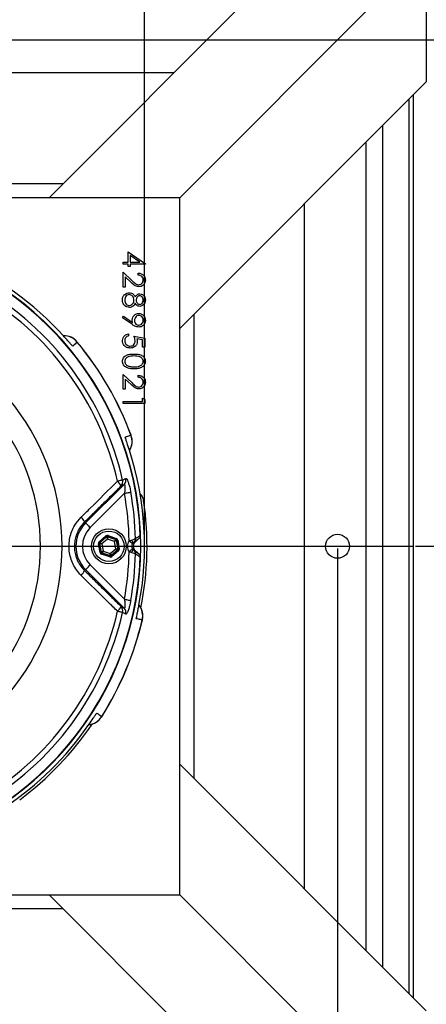
# Model space of a CAD drawing. Extents: x 0 to 9200, y 0 to 5940.
# Drawn here: x 7611 to 7798, y 1176 to 1628 of the extents above; entities that cross this region are included whole.
import ezdxf
from ezdxf.lldxf.tags import DXFTag

# ---------------------------------------------------------------- set-up
doc = ezdxf.new("R2010")
doc.units = 0
doc.header["$LTSCALE"] = 5
doc.header["$MEASUREMENT"] = 0
doc.layers.get('0').update_dxf_attribs({"linetype": 'CONTINUOUS'})
doc.layers.add('7', color=4, linetype='GEN7')
doc.styles.add('ISO', font='GENISO.SHX')
tags = doc.linetypes.add('GEN7', pattern=[15, 10, -2.5, 0, -2.5]).pattern_tags.tags
tags[10:11] = [DXFTag(74, 4), DXFTag(75, 0), DXFTag(340, '0'), DXFTag(46, 1.0), DXFTag(50, 0.0), DXFTag(44, 0.0), DXFTag(45, 0.0)]
tags[8:9] = [DXFTag(74, 4), DXFTag(75, 0), DXFTag(340, '0'), DXFTag(46, 1.0), DXFTag(50, 0.0), DXFTag(44, 0.0), DXFTag(45, 0.0)]
tags[6:7] = [DXFTag(74, 4), DXFTag(75, 0), DXFTag(340, '0'), DXFTag(46, 1.0), DXFTag(50, 0.0), DXFTag(44, 0.0), DXFTag(45, 0.0)]
tags[4:5] = [DXFTag(74, 4), DXFTag(75, 0), DXFTag(340, '0'), DXFTag(46, 1.0), DXFTag(50, 0.0), DXFTag(44, 0.0), DXFTag(45, 0.0)]
doc.dimstyles.new('GEN-ISO', dxfattribs={"dimtxt": 50, "dimasz": 50, "dimexe": 40, "dimexo": 1, "dimgap": 30, "dimtad": 0, "dimtih": 1, "dimtoh": 1, "dimdec": 1, "dimdsep": 46, "dimtxsty": 'ISO', "dimcen": 2, "dimclrd": 256, "dimclre": 256, "dimclrt": 2, "dimadec": 0, "dimazin": 0, "dimtp": 0.1, "dimtm": 0.1, "dimtfac": 0.05, "dimtdec": 1, "dimtix": 1, "dimtmove": 2, "dimatfit": 3, "dimfxl": 1, "dimtolj": 1, "dimarcsym": 0})

# ---------------------------------------------------------------- blocks, each defined once
blk = doc.blocks.new('*D36')
at = {"color": 3}
for p, q in [((7524.81, 1648.4), (7524.81, 1818.66)), ((7668.66, 1387.4), (7668.66, 1818.66)), ((7633.66, 1793.66), (7559.81, 1793.66))]:
    blk.add_line(p, q, dxfattribs=at)
for points in [[(7559.81, 1799.5), (7559.81, 1787.83), (7524.81, 1793.66)], [(7633.66, 1799.5), (7633.66, 1787.83), (7668.66, 1793.66)]]:
    blk.add_solid(points, dxfattribs=at)
at = {"color": 2, "insert": (7596.74, 1849.34), "char_height": 50, "attachment_point": 5, "style": 'ISO'}
blk.add_mtext('\\A1;5.7', dxfattribs=at)
blk = doc.blocks.new('*D29')
at = {"color": 3}
for p, q in [((7525.81, 1618.9), (8030.58, 1618.9)), ((8005.58, 1583.9), (8005.58, 1421.4)), ((7793.06, 1386.4), (8030.58, 1386.4))]:
    blk.add_line(p, q, dxfattribs=at)
for points in [[(7999.74, 1583.9), (8011.41, 1583.9), (8005.58, 1618.9)], [(7999.74, 1421.4), (8011.41, 1421.4), (8005.58, 1386.4)]]:
    blk.add_solid(points, dxfattribs=at)
at = {"color": 2, "insert": (7949.95, 1502.65), "char_height": 50, "attachment_point": 5, "rotation": 90, "style": 'ISO'}
blk.add_mtext('\\A1;9.2', dxfattribs=at)
blk = doc.blocks.new('*D30')
at = {"color": 3}
for p, q in [((7794.06, 1386.4), (8030.58, 1386.4)), ((8005.58, 1188.9), (8005.58, 1351.4)), ((7525.81, 1153.9), (8030.58, 1153.9))]:
    blk.add_line(p, q, dxfattribs=at)
for points in [[(7999.74, 1351.4), (8011.41, 1351.4), (8005.58, 1386.4)], [(7999.74, 1188.9), (8011.41, 1188.9), (8005.58, 1153.9)]]:
    blk.add_solid(points, dxfattribs=at)
at = {"color": 2, "insert": (7949.95, 1270.15), "char_height": 50, "attachment_point": 5, "rotation": 90, "style": 'ISO'}
blk.add_mtext('\\A1;9.2', dxfattribs=at)
blk = doc.blocks.new('*D33')
at = {"color": 3}
for p, q in [((7757.31, 1385.4), (7757.31, 948.67)), ((7524.81, 1118.16), (7524.81, 948.67)), ((7559.81, 973.67), (7722.31, 973.67))]:
    blk.add_line(p, q, dxfattribs=at)
for points in [[(7559.81, 979.5), (7559.81, 967.83), (7524.81, 973.67)], [(7722.31, 979.5), (7722.31, 967.83), (7757.31, 973.67)]]:
    blk.add_solid(points, dxfattribs=at)
at = {"color": 2, "insert": (7641.06, 1029.29), "char_height": 50, "attachment_point": 5, "style": 'ISO'}
blk.add_mtext('\\A1;9.2', dxfattribs=at)

msp = doc.modelspace()

# ---------------------------------------------------------------- linework, layer by layer
at = {"color": 7, "linetype": 'Continuous'}
for p, q in [((7738.06, 1659.64), (7624.81, 1546.4)), ((7798.06, 1659.64), (7684.81, 1546.4)), ((7798.06, 1659.64), (7798.06, 1599.64)), ((7682.06, 1603.64), (7367.57, 1603.64)), ((7798.06, 1599.64), (7684.81, 1486.4)), ((7790, 1591.58), (7790, 1181.22)), ((7792.06, 1593.64), (7792.06, 1179.16)), ((7777.97, 1579.56), (7777.97, 1193.24)), ((7770.22, 1571.81), (7770.22, 1200.99)), ((7418.33, 1552.89), (7631.3, 1552.89)), ((7684.81, 1546.4), (7364.81, 1546.4)), ((7684.81, 1226.4), (7684.81, 1546.4)), ((7742.06, 1229.16), (7742.06, 1543.64)), ((7661.13, 1516.83), (7661.13, 1521.57)), ((7661.13, 1521.57), (7669.08, 1516.12)), ((7662.15, 1519.81), (7662.15, 1516.83)), ((7666.5, 1516.83), (7662.15, 1519.81)), ((7658.82, 1516.83), (7661.13, 1516.83)), ((7658.82, 1515.93), (7658.82, 1516.83)), ((7661.13, 1515.93), (7658.82, 1515.93)), ((7661.13, 1514.78), (7661.13, 1515.93)), ((7662.15, 1514.78), (7661.13, 1514.78)), ((7662.15, 1516.83), (7666.5, 1516.83)), ((7662.15, 1515.93), (7662.15, 1514.78)), ((7669.08, 1515.93), (7662.15, 1515.93)), ((7669.08, 1516.12), (7669.08, 1515.93)), ((7658.82, 1512.19), (7662.96, 1508.31)), ((7658.82, 1505.39), (7658.82, 1512.19)), ((7659.84, 1510.05), (7659.84, 1505.39)), ((7662.52, 1507.55), (7659.84, 1510.05)), ((7665.74, 1510.91), (7665.74, 1511.8)), ((7659.84, 1505.39), (7658.82, 1505.39)), ((7658.56, 1491.24), (7659.06, 1491.96)), ((7659.06, 1491.96), (7663.13, 1489.18)), ((7691.3, 1492.89), (7691.3, 1279.92)), ((7663.07, 1488.16), (7658.56, 1491.24)), ((7661.38, 1483.91), (7661.38, 1483.01)), ((7663.82, 1482.88), (7668.82, 1481.86)), ((7667.79, 1481.15), (7665.16, 1481.69)), ((7667.79, 1477.75), (7667.79, 1481.15)), ((7668.82, 1481.86), (7668.82, 1477.75)), ((7668.82, 1477.75), (7667.79, 1477.75)), ((7658.82, 1465.27), (7662.96, 1461.39)), ((7658.82, 1458.47), (7658.82, 1465.27)), ((7665.74, 1463.98), (7665.74, 1464.88)), ((7659.84, 1463.12), (7659.84, 1458.47)), ((7662.52, 1460.62), (7659.84, 1463.12)), ((7659.84, 1458.47), (7658.82, 1458.47)), ((7658.82, 1451.91), (7658.82, 1452.8)), ((7658.82, 1452.8), (7667.79, 1452.8)), ((7668.82, 1451.91), (7658.82, 1451.91)), ((7667.79, 1452.8), (7667.79, 1454.34)), ((7667.79, 1454.34), (7668.82, 1453.76)), ((7668.82, 1453.76), (7668.82, 1451.91)), ((7641.6, 1397.11), (7659.27, 1414.78)), ((7659.44, 1410.72), (7643.72, 1395)), ((7641.15, 1397.56), (7641.6, 1397.11)), ((7648.27, 1383.6), (7647.53, 1387.56)), ((7647.86, 1388.5), (7650.92, 1391.12)), ((7648.02, 1387.65), (7648.76, 1383.69)), ((7648.09, 1387.63), (7648.02, 1387.65)), ((7648.82, 1383.73), (7648.09, 1387.63)), ((7651.25, 1390.75), (7648.19, 1388.12)), ((7648.19, 1388.12), (7648.25, 1388.1)), ((7648.25, 1388.1), (7651.26, 1390.68)), ((7651.69, 1389.73), (7649.12, 1387.53)), ((7649.12, 1387.53), (7649.74, 1384.2)), ((7651.26, 1390.68), (7651.25, 1390.75)), ((7654.88, 1388.6), (7651.69, 1389.73)), ((7655.54, 1389.5), (7651.74, 1390.84)), ((7651.74, 1390.84), (7651.75, 1390.77)), ((7651.75, 1390.77), (7655.49, 1389.45)), ((7651.91, 1391.31), (7655.71, 1389.97)), ((7655.51, 1385.28), (7654.88, 1388.6)), ((7655.49, 1389.45), (7655.54, 1389.5)), ((7655.87, 1389.12), (7655.81, 1389.07)), ((7655.81, 1389.07), (7656.54, 1385.18)), ((7656.61, 1385.15), (7655.87, 1389.12)), ((7656.36, 1389.21), (7657.1, 1385.25)), ((7663.33, 1387.82), (7663.97, 1387.82)), ((7663.97, 1387.82), (7666.09, 1389.94)), ((7648.76, 1383.69), (7648.82, 1383.73)), ((7649.14, 1383.35), (7649.09, 1383.31)), ((7649.09, 1383.31), (7652.89, 1381.97)), ((7652.88, 1382.04), (7649.14, 1383.35)), ((7649.74, 1384.2), (7652.94, 1383.08)), ((7652.94, 1383.08), (7655.51, 1385.28)), ((7656.38, 1384.71), (7653.37, 1382.13)), ((7653.38, 1382.06), (7656.44, 1384.68)), ((7656.77, 1384.3), (7653.71, 1381.68)), ((7656.44, 1384.68), (7656.38, 1384.71)), ((7656.54, 1385.18), (7656.61, 1385.15)), ((7663.97, 1384.99), (7663.33, 1384.99)), ((7666.09, 1382.87), (7663.97, 1384.99)), ((7652.72, 1381.5), (7648.92, 1382.84)), ((7652.89, 1381.97), (7652.88, 1382.04)), ((7653.37, 1382.13), (7653.38, 1382.06)), ((7641.15, 1375.24), (7641.6, 1375.69)), ((7659.27, 1358.02), (7641.6, 1375.69)), ((7643.72, 1377.81), (7659.44, 1362.09)), ((7798.06, 1173.16), (7684.81, 1286.4)), ((7364.81, 1226.4), (7684.81, 1226.4)), ((7738.06, 1113.16), (7624.81, 1226.4)), ((7798.06, 1113.16), (7684.81, 1226.4)), ((7631.3, 1219.92), (7418.33, 1219.92))]:
    msp.add_line(p, q, dxfattribs=at)
for points in [[(7658.63, 1416.8), (7658.52, 1416.77), (7658.34, 1416.73), (7658.11, 1416.68), (7657.82, 1416.61), (7657.48, 1416.54), (7657.1, 1416.45), (7656.69, 1416.36), (7656.26, 1416.26)], [(7659.44, 1410.72), (7659.96, 1410.81), (7660.45, 1410.9), (7660.92, 1410.99), (7661.34, 1411.06), (7661.71, 1411.13), (7662, 1411.18), (7662.22, 1411.22), (7662.35, 1411.25)], [(7641.6, 1397.11), (7641.66, 1397.06), (7641.79, 1396.92), (7642, 1396.72), (7642.26, 1396.46), (7642.58, 1396.14), (7642.93, 1395.78), (7643.32, 1395.4), (7643.72, 1395)], [(7648.02, 1387.65), (7648.01, 1387.65), (7647.98, 1387.64), (7647.93, 1387.63), (7647.87, 1387.62), (7647.8, 1387.61), (7647.72, 1387.59), (7647.62, 1387.58), (7647.53, 1387.56)], [(7648.19, 1388.12), (7648.18, 1388.13), (7648.16, 1388.15), (7648.13, 1388.19), (7648.09, 1388.24), (7648.04, 1388.29), (7647.98, 1388.36), (7647.92, 1388.43), (7647.86, 1388.5)], [(7649.12, 1387.53), (7648.92, 1387.55), (7648.73, 1387.57), (7648.55, 1387.58), (7648.4, 1387.6), (7648.27, 1387.61), (7648.17, 1387.62), (7648.11, 1387.63), (7648.09, 1387.63)], [(7648.25, 1388.1), (7648.27, 1388.09), (7648.32, 1388.05), (7648.41, 1388), (7648.51, 1387.93), (7648.65, 1387.84), (7648.79, 1387.74), (7648.96, 1387.64), (7649.12, 1387.53)], [(7651.25, 1390.75), (7651.24, 1390.75), (7651.22, 1390.78), (7651.19, 1390.81), (7651.15, 1390.86), (7651.1, 1390.92), (7651.05, 1390.98), (7650.99, 1391.05), (7650.92, 1391.12)], [(7651.69, 1389.73), (7651.61, 1389.91), (7651.53, 1390.09), (7651.46, 1390.25), (7651.39, 1390.39), (7651.34, 1390.51), (7651.3, 1390.6), (7651.27, 1390.65), (7651.26, 1390.68)], [(7651.75, 1390.77), (7651.75, 1390.74), (7651.75, 1390.68), (7651.74, 1390.59), (7651.74, 1390.46), (7651.73, 1390.3), (7651.72, 1390.12), (7651.7, 1389.93), (7651.69, 1389.73)], [(7651.74, 1390.84), (7651.74, 1390.85), (7651.75, 1390.88), (7651.77, 1390.92), (7651.79, 1390.98), (7651.81, 1391.05), (7651.84, 1391.13), (7651.87, 1391.22), (7651.91, 1391.31)], [(7654.88, 1388.6), (7655, 1388.77), (7655.11, 1388.92), (7655.22, 1389.07), (7655.31, 1389.2), (7655.38, 1389.3), (7655.44, 1389.38), (7655.48, 1389.43), (7655.49, 1389.45)], [(7655.81, 1389.07), (7655.79, 1389.06), (7655.74, 1389.03), (7655.65, 1388.99), (7655.54, 1388.93), (7655.4, 1388.86), (7655.24, 1388.78), (7655.06, 1388.69), (7654.88, 1388.6)], [(7655.54, 1389.5), (7655.55, 1389.51), (7655.56, 1389.54), (7655.57, 1389.58), (7655.59, 1389.64), (7655.62, 1389.71), (7655.65, 1389.79), (7655.68, 1389.88), (7655.71, 1389.97)], [(7656.36, 1389.21), (7656.26, 1389.19), (7656.17, 1389.17), (7656.09, 1389.16), (7656.01, 1389.14), (7655.95, 1389.13), (7655.91, 1389.12), (7655.88, 1389.12), (7655.87, 1389.12)], [(7663.17, 1387.64), (7663.13, 1387.67), (7663.03, 1387.75), (7662.88, 1387.87), (7662.69, 1388.02), (7662.45, 1388.21), (7662.19, 1388.42), (7661.9, 1388.65), (7661.6, 1388.88)], [(7648.76, 1383.69), (7648.75, 1383.69), (7648.72, 1383.68), (7648.68, 1383.67), (7648.61, 1383.66), (7648.54, 1383.65), (7648.46, 1383.63), (7648.36, 1383.61), (7648.27, 1383.6)], [(7648.82, 1383.73), (7648.84, 1383.74), (7648.89, 1383.77), (7648.98, 1383.82), (7649.09, 1383.87), (7649.23, 1383.94), (7649.39, 1384.02), (7649.57, 1384.11), (7649.74, 1384.2)], [(7648.92, 1382.84), (7648.95, 1382.93), (7648.98, 1383.02), (7649.01, 1383.1), (7649.04, 1383.17), (7649.06, 1383.23), (7649.07, 1383.27), (7649.08, 1383.3), (7649.09, 1383.31)], [(7649.74, 1384.2), (7649.63, 1384.04), (7649.52, 1383.88), (7649.41, 1383.74), (7649.32, 1383.61), (7649.25, 1383.5), (7649.19, 1383.42), (7649.15, 1383.37), (7649.14, 1383.35)], [(7652.88, 1382.04), (7652.88, 1382.06), (7652.88, 1382.12), (7652.89, 1382.22), (7652.89, 1382.35), (7652.9, 1382.51), (7652.91, 1382.68), (7652.92, 1382.88), (7652.94, 1383.08)], [(7652.94, 1383.08), (7653.02, 1382.89), (7653.1, 1382.72), (7653.17, 1382.56), (7653.24, 1382.41), (7653.29, 1382.29), (7653.33, 1382.21), (7653.36, 1382.15), (7653.37, 1382.13)], [(7655.51, 1385.28), (7655.71, 1385.26), (7655.9, 1385.24), (7656.08, 1385.22), (7656.23, 1385.21), (7656.36, 1385.2), (7656.46, 1385.19), (7656.52, 1385.18), (7656.54, 1385.18)], [(7656.38, 1384.71), (7656.36, 1384.72), (7656.3, 1384.75), (7656.22, 1384.81), (7656.11, 1384.88), (7655.98, 1384.96), (7655.83, 1385.06), (7655.67, 1385.17), (7655.51, 1385.28)], [(7656.77, 1384.3), (7656.7, 1384.38), (7656.64, 1384.45), (7656.59, 1384.51), (7656.54, 1384.57), (7656.5, 1384.62), (7656.47, 1384.65), (7656.45, 1384.67), (7656.44, 1384.68)], [(7657.1, 1385.25), (7657, 1385.23), (7656.91, 1385.21), (7656.83, 1385.2), (7656.76, 1385.18), (7656.69, 1385.17), (7656.65, 1385.16), (7656.62, 1385.16), (7656.61, 1385.15)], [(7663.17, 1385.16), (7663.13, 1385.13), (7663.03, 1385.05), (7662.88, 1384.94), (7662.69, 1384.78), (7662.45, 1384.6), (7662.19, 1384.39), (7661.9, 1384.16), (7661.6, 1383.92)], [(7652.72, 1381.5), (7652.75, 1381.59), (7652.79, 1381.68), (7652.81, 1381.76), (7652.84, 1381.83), (7652.86, 1381.89), (7652.88, 1381.93), (7652.89, 1381.96), (7652.89, 1381.97)], [(7653.71, 1381.68), (7653.64, 1381.75), (7653.58, 1381.82), (7653.53, 1381.89), (7653.48, 1381.95), (7653.44, 1381.99), (7653.41, 1382.03), (7653.39, 1382.05), (7653.38, 1382.06)], [(7641.6, 1375.69), (7641.66, 1375.75), (7641.79, 1375.88), (7642, 1376.08), (7642.26, 1376.35), (7642.58, 1376.67), (7642.93, 1377.02), (7643.32, 1377.41), (7643.72, 1377.81)], [(7659.44, 1362.09), (7659.96, 1361.99), (7660.45, 1361.9), (7660.92, 1361.82), (7661.34, 1361.74), (7661.71, 1361.68), (7662, 1361.62), (7662.22, 1361.58), (7662.35, 1361.56)], [(7658.63, 1356.01), (7658.52, 1356.03), (7658.34, 1356.07), (7658.11, 1356.13), (7657.82, 1356.19), (7657.48, 1356.27), (7657.1, 1356.36), (7656.69, 1356.45), (7656.26, 1356.55)]]:
    msp.add_lwpolyline(points, dxfattribs=at)
for centre, radius in [((7652.31, 1386.4), 8), ((7652.31, 1386.4), 7), ((7757.31, 1386.4), 5.5)]:
    msp.add_circle(centre, radius, dxfattribs=at)
for centre, radius, start, end in [((7524.81, 1386.4), 142.16, 0, 157.4606), ((7524.81, 1386.4), 143.85, 42.146, 137.854), ((7524.81, 1386.4), 137.22, 12.7971, 107.2029), ((7524.81, 1386.4), 141.97, 2.0405, 83.5984), ((7524.81, 1386.4), 134.79, 12.7971, 107.2029), ((7524.81, 1386.4), 105.99, 211.968, 148.032), ((7524.81, 1386.4), 96.09, 214.6381, 145.3619), ((7631.62, 1475.06), 8, 39.5988, 90.9296), ((7631.58, 1475.02), 8.01, 39.695, 90.6248), ((7524.81, 1386.4), 146.76, 20.3049, 39.6951), ((7524.81, 1386.4), 146.8, 20.3048, 39.6947), ((7654.99, 1434.57), 8, 328.1454, 20.3825), ((7654.95, 1434.55), 8, 329.2231, 20.3069), ((7524.81, 1386.4), 143.85, 349.146, 17.854), ((7652.82, 1412.08), 5.41, 21.0365, 50.5414), ((7655.73, 1416.1), 2.98, 315.7487, 13.4955), ((7657.14, 1416.86), 2.98, 315.7485, 13.67), ((7524.81, 1386.4), 136.81, 1.0385, 10.2386), ((7524.81, 1386.4), 139.76, 1.431, 10.2386), ((7663.33, 1406.76), 5, 8.3615, 48.6613), ((7524.81, 1386.4), 145, 348.7394, 8.3615), ((7652.31, 1386.4), 15.15, 135, 225), ((7635.93, 1395.4), 5.65, 22.4701, 50.1514), ((7652.31, 1386.4), 12.15, 135, 225), ((7648.58, 1387.72), 0.5, 130.5945, 190.5738), ((7651.59, 1390.3), 0.5, 70.595, 130.5722), ((7655.32, 1388.98), 0.5, 10.5954, 70.5726), ((7661.29, 1387.63), 2.04, 5.1657, 51.9927), ((7662.58, 1389.8), 1.95, 315.5934, 2.801), ((7524.81, 1386.4), 142.16, 202.5412, 0), ((7649.31, 1383.83), 0.5, 190.5937, 250.573), ((7656.05, 1385.09), 0.5, 310.5931, 10.5736), ((7524.81, 1386.4), 136.81, 349.7614, 358.9615), ((7661.29, 1385.17), 2.04, 308.0073, 354.8343), ((7662.58, 1383.01), 1.95, 357.199, 44.4066), ((7524.81, 1386.4), 141.97, 276.4016, 357.9595), ((7653.04, 1382.51), 0.5, 250.5952, 310.5719), ((7524.81, 1386.4), 139.76, 349.7614, 358.569), ((7635.93, 1377.4), 5.65, 309.8486, 337.5299), ((7524.81, 1386.4), 137.22, 252.7971, 347.2029), ((7524.81, 1386.4), 134.79, 252.7971, 347.2029), ((7652.82, 1360.72), 5.41, 309.4586, 338.9635), ((7655.73, 1356.7), 2.98, 346.5045, 44.2513), ((7657.14, 1355.94), 2.98, 346.33, 44.2515), ((7659.89, 1354.46), 8, 346.5986, 38.8548), ((7659.84, 1354.47), 8, 346.6944, 38.4184), ((7524.81, 1386.4), 146.76, 327.8049, 346.6951), ((7524.81, 1386.4), 146.8, 327.8059, 346.6939), ((7642.27, 1312.45), 8, 275.6453, 327.8825), ((7642.23, 1312.47), 8, 276.7229, 327.8069), ((7524.81, 1386.4), 143.85, 282.146, 325.354), ((7524.81, 1386.4), 145, 306.6385, 325.7606)]:
    msp.add_arc(centre, radius, start, end, dxfattribs=at)
for centre, major_axis, ratio, start_param, end_param in [((7648.51, 1387.74), (0.943, -0.332), 0.999797, 2.618082, 3.665103), ((7648.51, 1387.74), (0.472, -0.166), 0.999391, 2.618082, 3.665103), ((7651.57, 1390.37), (0.184, -0.983), 0.999797, 2.618082, 3.665103), ((7651.57, 1390.37), (-0.092, 0.492), 0.999391, 5.759674, 6.806696), ((7655.38, 1389.03), (0.38, 0.325), 0.999391, 5.759674, 6.806696), ((7655.38, 1389.03), (-0.76, -0.651), 0.999797, 2.618082, 3.665103), ((7664.74, 1386.4), (4, 0), 0.998783, 2.47299, 3.810196), ((7664.74, 1386.4), (2.01, 0), 0.996359, 2.47299, 3.810196), ((7665.39, 1386.4), (2, 0), 0.998783, 2.356803, 3.926382), ((7649.25, 1383.78), (0.76, 0.651), 0.999797, 2.618082, 3.665103), ((7649.25, 1383.78), (0.38, 0.325), 0.999391, 2.618082, 3.665103), ((7656.12, 1385.06), (0.472, -0.166), 0.999391, 5.759674, 6.806696), ((7656.12, 1385.06), (-0.943, 0.332), 0.999797, 2.618082, 3.665103), ((7653.05, 1382.44), (-0.184, 0.983), 0.999797, 2.618082, 3.665103), ((7653.05, 1382.44), (-0.092, 0.492), 0.999391, 2.618082, 3.665103)]:
    msp.add_ellipse(centre, major_axis=major_axis, ratio=ratio, start_param=start_param, end_param=end_param, dxfattribs=at)
for points, knots in [([(7665.74, 1511.8), (7666.23, 1511.75), (7667.2, 1511.63), (7668.31, 1510.78), (7668.98, 1509.69), (7669.04, 1508.93), (7669.08, 1508.54)], [0, 0, 0, 0, 0.2800279, 0.5595143, 0.7796678, 1, 1, 1, 1]), ([(7668.05, 1508.59), (7668.02, 1508.93), (7667.95, 1509.61), (7667.32, 1510.39), (7666.54, 1510.8), (7666.01, 1510.87), (7665.74, 1510.91)], [0, 0, 0, 0, 0.279699, 0.558847, 0.779177, 1, 1, 1, 1]), ([(7666.1, 1505.52), (7665.71, 1505.56), (7664.91, 1505.64), (7663.71, 1506.44), (7662.97, 1507.13), (7662.52, 1507.55)], [0, 0, 0, 0, 0.279289, 0.559155, 1, 1, 1, 1]), ([(7662.96, 1508.31), (7663.45, 1507.83), (7664.14, 1507.16), (7665.21, 1506.5), (7665.75, 1506.45), (7666.02, 1506.42)], [0, 0, 0, 0, 0.560715, 0.780531, 1, 1, 1, 1]), ([(7666.02, 1506.42), (7666.33, 1506.46), (7666.95, 1506.55), (7667.61, 1507.16), (7667.99, 1507.86), (7668.03, 1508.35), (7668.05, 1508.59)], [0, 0, 0, 0, 0.279125, 0.558979, 0.779351, 1, 1, 1, 1]), ([(7669.08, 1508.54), (7669.03, 1508.1), (7668.95, 1507.21), (7668.14, 1506.22), (7667.15, 1505.62), (7666.45, 1505.55), (7666.1, 1505.52)], [0, 0, 0, 0, 0.27989, 0.559222, 0.779583, 1, 1, 1, 1]), ([(7658.56, 1499.42), (7658.59, 1499.91), (7658.65, 1500.87), (7659.46, 1502), (7660.52, 1502.68), (7661.27, 1502.76), (7661.65, 1502.8)], [0, 0, 0, 0, 0.280545, 0.559269, 0.779814, 1, 1, 1, 1]), ([(7661.62, 1501.91), (7661.29, 1501.85), (7660.62, 1501.74), (7659.74, 1500.81), (7659.65, 1499.94), (7659.59, 1499.41)], [0, 0, 0, 0, 0.279832, 0.560199, 1, 1, 1, 1]), ([(7663.82, 1499.35), (7663.79, 1499.7), (7663.73, 1500.41), (7663.17, 1501.23), (7662.45, 1501.81), (7661.9, 1501.87), (7661.62, 1501.91)], [0, 0, 0, 0, 0.280282, 0.560138, 0.780298, 1, 1, 1, 1]), ([(7661.65, 1502.8), (7661.98, 1502.77), (7662.65, 1502.71), (7663.69, 1502.03), (7664.12, 1501.29), (7664.39, 1500.83)], [0, 0, 0, 0, 0.279988, 0.559902, 1, 1, 1, 1]), ([(7664.39, 1500.83), (7664.68, 1501.26), (7665.07, 1501.86), (7665.91, 1502.24), (7666.31, 1502.27), (7666.51, 1502.29)], [0, 0, 0, 0, 0.557754, 0.778932, 1, 1, 1, 1]), ([(7666.5, 1501.39), (7666.23, 1501.34), (7665.7, 1501.23), (7665.19, 1500.63), (7664.89, 1500.01), (7664.86, 1499.59), (7664.84, 1499.38)], [0, 0, 0, 0, 0.277723, 0.558223, 0.779072, 1, 1, 1, 1]), ([(7668.05, 1499.41), (7668.03, 1499.67), (7668, 1500.2), (7667.63, 1500.84), (7667.11, 1501.31), (7666.7, 1501.37), (7666.5, 1501.39)], [0, 0, 0, 0, 0.280651, 0.560566, 0.780622, 1, 1, 1, 1]), ([(7666.51, 1502.29), (7666.91, 1502.22), (7667.71, 1502.08), (7668.54, 1501.25), (7669, 1500.31), (7669.05, 1499.68), (7669.08, 1499.36)], [0, 0, 0, 0, 0.2788053, 0.5584571, 0.7791594, 1, 1, 1, 1]), ([(7659.66, 1496.77), (7659.29, 1497.2), (7658.64, 1497.97), (7658.59, 1498.98), (7658.56, 1499.42)], [0, 0, 0, 0, 0.557758, 1, 1, 1, 1]), ([(7659.59, 1499.41), (7659.61, 1499.07), (7659.66, 1498.38), (7660.18, 1497.55), (7660.91, 1497), (7661.44, 1496.94), (7661.71, 1496.91)], [0, 0, 0, 0, 0.280603, 0.559962, 0.780179, 1, 1, 1, 1]), ([(7661.73, 1496.01), (7661.31, 1496.05), (7660.55, 1496.12), (7659.93, 1496.57), (7659.66, 1496.77)], [0, 0, 0, 0, 0.559345, 1, 1, 1, 1]), ([(7661.71, 1496.91), (7662.05, 1496.97), (7662.71, 1497.08), (7663.37, 1497.79), (7663.76, 1498.56), (7663.8, 1499.09), (7663.82, 1499.35)], [0, 0, 0, 0, 0.278303, 0.558509, 0.779145, 1, 1, 1, 1]), ([(7664.39, 1497.94), (7664.23, 1497.66), (7663.92, 1497.09), (7663.26, 1496.44), (7662.5, 1496.07), (7661.99, 1496.03), (7661.73, 1496.01)], [0, 0, 0, 0, 0.280494, 0.560191, 0.780049, 1, 1, 1, 1]), ([(7666.48, 1496.52), (7666.23, 1496.54), (7665.73, 1496.59), (7664.95, 1497.06), (7664.6, 1497.61), (7664.39, 1497.94)], [0, 0, 0, 0, 0.280158, 0.560244, 1, 1, 1, 1]), ([(7664.84, 1499.38), (7664.87, 1499.11), (7664.93, 1498.58), (7665.33, 1497.94), (7665.89, 1497.52), (7666.31, 1497.45), (7666.52, 1497.42)], [0, 0, 0, 0, 0.280239, 0.560145, 0.780435, 1, 1, 1, 1]), ([(7669.08, 1499.36), (7669.03, 1498.96), (7668.94, 1498.17), (7668.28, 1497.23), (7667.42, 1496.64), (7666.79, 1496.56), (7666.48, 1496.52)], [0, 0, 0, 0, 0.27993, 0.559622, 0.779946, 1, 1, 1, 1]), ([(7666.52, 1497.42), (7666.77, 1497.47), (7667.29, 1497.58), (7667.95, 1498.32), (7668.01, 1499), (7668.05, 1499.41)], [0, 0, 0, 0, 0.278972, 0.559919, 1, 1, 1, 1]), ([(7663.05, 1490.23), (7663.1, 1490.67), (7663.19, 1491.56), (7663.98, 1492.57), (7664.96, 1493.2), (7665.66, 1493.26), (7666.01, 1493.29)], [0, 0, 0, 0, 0.279815, 0.559487, 0.779636, 1, 1, 1, 1]), ([(7666.06, 1492.39), (7665.74, 1492.34), (7665.11, 1492.24), (7664.48, 1491.56), (7664.13, 1490.81), (7664.09, 1490.31), (7664.08, 1490.06)], [0, 0, 0, 0, 0.278471, 0.558421, 0.779099, 1, 1, 1, 1]), ([(7666.01, 1493.29), (7666.47, 1493.24), (7667.4, 1493.13), (7668.4, 1492.24), (7668.98, 1491.19), (7669.04, 1490.47), (7669.08, 1490.11)], [0, 0, 0, 0, 0.279538, 0.558851, 0.779452, 1, 1, 1, 1]), ([(7668.05, 1490.15), (7668.02, 1490.47), (7667.96, 1491.09), (7667.46, 1491.82), (7666.8, 1492.31), (7666.31, 1492.37), (7666.06, 1492.39)], [0, 0, 0, 0, 0.2800922, 0.5600082, 0.7801301, 1, 1, 1, 1]), ([(7663.13, 1489.18), (7663.1, 1489.37), (7663.06, 1489.72), (7663.05, 1490.07), (7663.05, 1490.23)], [0, 0, 0, 0, 0.559942, 1, 1, 1, 1]), ([(7666, 1487.01), (7665.41, 1487.11), (7664.35, 1487.29), (7663.46, 1487.89), (7663.07, 1488.16)], [0, 0, 0, 0, 0.558188, 1, 1, 1, 1]), ([(7664.08, 1490.06), (7664.1, 1489.75), (7664.15, 1489.14), (7664.66, 1488.42), (7665.34, 1487.98), (7665.82, 1487.93), (7666.06, 1487.91)], [0, 0, 0, 0, 0.2803215, 0.5595318, 0.7797554, 1, 1, 1, 1]), ([(7669.08, 1490.11), (7669.02, 1489.65), (7668.92, 1488.75), (7668.1, 1487.71), (7667.07, 1487.12), (7666.36, 1487.05), (7666, 1487.01)], [0, 0, 0, 0, 0.279729, 0.559163, 0.77961, 1, 1, 1, 1]), ([(7666.06, 1487.91), (7666.37, 1487.95), (7667, 1488.05), (7667.63, 1488.7), (7668, 1489.42), (7668.03, 1489.91), (7668.05, 1490.15)], [0, 0, 0, 0, 0.278722, 0.558571, 0.779172, 1, 1, 1, 1]), ([(7635.7, 1478.22), (7635.69, 1478.22), (7635.45, 1478.49), (7634.93, 1479.07), (7633.95, 1480.16), (7632.8, 1481.46), (7631.91, 1482.44), (7631.47, 1482.93)], [0, 0, 0, 0, 0.002697, 0.215258, 0.420866, 0.710106, 1, 1, 1, 1]), ([(7658.56, 1480.86), (7658.61, 1481.28), (7658.69, 1482.14), (7659.46, 1483.11), (7660.39, 1483.71), (7661.05, 1483.84), (7661.38, 1483.91)], [0, 0, 0, 0, 0.279625, 0.559021, 0.779383, 1, 1, 1, 1]), ([(7661.38, 1483.01), (7661.1, 1482.93), (7660.54, 1482.78), (7659.97, 1482.17), (7659.65, 1481.49), (7659.61, 1481.03), (7659.59, 1480.8)], [0, 0, 0, 0, 0.280049, 0.559164, 0.779583, 1, 1, 1, 1]), ([(7664.33, 1480.68), (7664.29, 1481.1), (7664.21, 1481.86), (7663.94, 1482.57), (7663.82, 1482.88)], [0, 0, 0, 0, 0.559417, 1, 1, 1, 1]), ([(7635.18, 1478.79), (7635.19, 1478.78), (7635.37, 1478.61), (7635.54, 1478.41), (7635.7, 1478.22)], [0, 0, 0, 0, 0.05508, 1, 1, 1, 1]), ([(7637.74, 1480.14), (7637.53, 1479.95), (7636.85, 1479.31), (7636.17, 1478.67), (7635.7, 1478.22)], [0, 0, 0, 0, 0.299462, 1, 1, 1, 1]), ([(7662.09, 1477.37), (7661.57, 1477.43), (7660.53, 1477.54), (7659.32, 1478.44), (7658.66, 1479.63), (7658.59, 1480.45), (7658.56, 1480.86)], [0, 0, 0, 0, 0.279865, 0.559271, 0.779424, 1, 1, 1, 1]), ([(7659.59, 1480.8), (7659.63, 1480.43), (7659.72, 1479.68), (7660.4, 1478.84), (7661.24, 1478.34), (7661.83, 1478.29), (7662.12, 1478.27)], [0, 0, 0, 0, 0.279616, 0.559356, 0.779559, 1, 1, 1, 1]), ([(7665.36, 1480.52), (7665.31, 1480.04), (7665.21, 1479.08), (7664.31, 1478.03), (7663.21, 1477.44), (7662.46, 1477.39), (7662.09, 1477.37)], [0, 0, 0, 0, 0.279688, 0.5590261, 0.7792916, 1, 1, 1, 1]), ([(7662.12, 1478.27), (7662.47, 1478.3), (7663.16, 1478.38), (7663.91, 1479.05), (7664.29, 1479.87), (7664.32, 1480.41), (7664.33, 1480.68)], [0, 0, 0, 0, 0.2795389, 0.5586165, 0.779047, 1, 1, 1, 1]), ([(7665.16, 1481.69), (7665.22, 1481.48), (7665.33, 1481.09), (7665.35, 1480.69), (7665.36, 1480.52)], [0, 0, 0, 0, 0.560069, 1, 1, 1, 1]), ([(7658.56, 1471.31), (7658.59, 1471.6), (7658.63, 1472.18), (7659.16, 1473.25), (7660.35, 1474.18), (7662.07, 1474.61), (7663.23, 1474.64), (7663.82, 1474.65)], [0, 0, 0, 0, 0.1251817, 0.2503517, 0.4987767, 0.7489453, 1, 1, 1, 1]), ([(7663.82, 1473.75), (7663.36, 1473.74), (7662.45, 1473.73), (7661.09, 1473.47), (7660.12, 1472.77), (7659.66, 1471.96), (7659.61, 1471.51), (7659.59, 1471.28)], [0, 0, 0, 0, 0.251085, 0.501372, 0.749628, 0.874877, 1, 1, 1, 1]), ([(7663.82, 1474.65), (7664.4, 1474.64), (7665.56, 1474.61), (7667.01, 1474.25), (7668.01, 1473.63), (7668.6, 1472.98), (7669, 1472.18), (7669.05, 1471.6), (7669.08, 1471.31)], [0, 0, 0, 0, 0.250526, 0.500165, 0.625273, 0.750199, 0.875111, 1, 1, 1, 1]), ([(7668.05, 1471.28), (7668.03, 1471.51), (7667.98, 1471.97), (7667.63, 1472.57), (7667.14, 1473.06), (7666.33, 1473.5), (7665.19, 1473.73), (7664.28, 1473.74), (7663.82, 1473.75)], [0, 0, 0, 0, 0.1248751, 0.2498884, 0.3747249, 0.499789, 0.7495017, 1, 1, 1, 1]), ([(7663.82, 1467.86), (7663.23, 1467.87), (7662.05, 1467.9), (7660.34, 1468.39), (7659.16, 1469.35), (7658.63, 1470.43), (7658.59, 1471.01), (7658.56, 1471.31)], [0, 0, 0, 0, 0.2510021, 0.5011382, 0.749611, 0.8748069, 1, 1, 1, 1]), ([(7659.59, 1471.28), (7659.62, 1471), (7659.69, 1470.46), (7660.26, 1469.61), (7660.91, 1469.31), (7661.31, 1469.13)], [0, 0, 0, 0, 0.280257, 0.560781, 1, 1, 1, 1]), ([(7661.31, 1469.13), (7661.77, 1469), (7662.59, 1468.78), (7663.44, 1468.76), (7663.82, 1468.75)], [0, 0, 0, 0, 0.559595, 1, 1, 1, 1]), ([(7669.08, 1471.31), (7669.05, 1471.01), (7669.01, 1470.42), (7668.48, 1469.35), (7667.3, 1468.39), (7665.58, 1467.91), (7664.4, 1467.87), (7663.82, 1467.86)], [0, 0, 0, 0, 0.12517, 0.250335, 0.498865, 0.749017, 1, 1, 1, 1]), ([(7663.82, 1468.75), (7664.28, 1468.77), (7665.19, 1468.79), (7666.53, 1469.12), (7667.51, 1469.78), (7667.98, 1470.59), (7668.03, 1471.05), (7668.05, 1471.28)], [0, 0, 0, 0, 0.250921, 0.501309, 0.749641, 0.874908, 1, 1, 1, 1]), ([(7665.74, 1464.88), (7666.23, 1464.82), (7667.2, 1464.71), (7668.31, 1463.85), (7668.98, 1462.77), (7669.04, 1462), (7669.08, 1461.62)], [0, 0, 0, 0, 0.280029, 0.559515, 0.779669, 1, 1, 1, 1]), ([(7666.1, 1458.6), (7665.71, 1458.64), (7664.91, 1458.72), (7663.71, 1459.52), (7662.97, 1460.2), (7662.52, 1460.62)], [0, 0, 0, 0, 0.279289, 0.559155, 1, 1, 1, 1]), ([(7662.96, 1461.39), (7663.45, 1460.91), (7664.14, 1460.24), (7665.21, 1459.58), (7665.75, 1459.52), (7666.02, 1459.5)], [0, 0, 0, 0, 0.560714, 0.780531, 1, 1, 1, 1]), ([(7668.05, 1461.67), (7668.02, 1462.01), (7667.95, 1462.69), (7667.32, 1463.46), (7666.54, 1463.88), (7666.01, 1463.95), (7665.74, 1463.98)], [0, 0, 0, 0, 0.279698, 0.558847, 0.779177, 1, 1, 1, 1]), ([(7666.02, 1459.5), (7666.33, 1459.54), (7666.95, 1459.62), (7667.61, 1460.23), (7667.99, 1460.94), (7668.03, 1461.42), (7668.05, 1461.67)], [0, 0, 0, 0, 0.279125, 0.558981, 0.779351, 1, 1, 1, 1]), ([(7669.08, 1461.62), (7669.03, 1461.17), (7668.95, 1460.28), (7668.14, 1459.29), (7667.15, 1458.69), (7666.45, 1458.63), (7666.1, 1458.6)], [0, 0, 0, 0, 0.27989, 0.559223, 0.779583, 1, 1, 1, 1]), ([(7659.77, 1436.52), (7660, 1436.59), (7660.9, 1436.86), (7661.79, 1437.13), (7662.45, 1437.33)], [0, 0, 0, 0, 0.259188, 1, 1, 1, 1]), ([(7661.74, 1430.51), (7661.37, 1431.64), (7660.83, 1433.28), (7660.18, 1435.26), (7659.9, 1436.12), (7659.77, 1436.52), (7659.77, 1436.52)], [0, 0, 0, 0, 0.519394, 0.753389, 0.997299, 1, 1, 1, 1]), ([(7659.77, 1436.52), (7659.86, 1436.28), (7659.96, 1436.04), (7660, 1435.81), (7660, 1435.81)], [0, 0, 0, 0, 0.96983, 1, 1, 1, 1]), ([(7639.55, 1399.74), (7640.96, 1401.14), (7646.53, 1406.65), (7652.1, 1412.15), (7656.26, 1416.26)], [0, 0, 0, 0, 0.252799, 1, 1, 1, 1]), ([(7659.27, 1414.78), (7659.06, 1414.67), (7658.59, 1414.42), (7658.13, 1414.16), (7657.87, 1414.02)], [0, 0, 0, 0, 0.443887, 1, 1, 1, 1]), ([(7658.63, 1416.8), (7658.83, 1416.91), (7659.3, 1417.17), (7659.77, 1417.42), (7660.03, 1417.56)], [0, 0, 0, 0, 0.439343, 1, 1, 1, 1]), ([(7659.27, 1414.78), (7659.33, 1414.81), (7659.4, 1414.84), (7659.52, 1414.74), (7659.59, 1414.59), (7659.67, 1414.23), (7659.72, 1413.6), (7659.68, 1412.49), (7659.57, 1411.49), (7659.47, 1410.87), (7659.44, 1410.72)], [0, 0, 0, 0, 0.11263, 0.15132, 0.263528, 0.303562, 0.468701, 0.668877, 0.92225, 1, 1, 1, 1]), ([(7660.03, 1417.56), (7660.13, 1417.56), (7660.34, 1417.55), (7660.79, 1416.81), (7661.28, 1415.6), (7661.78, 1413.92), (7662.14, 1412.39), (7662.31, 1411.46), (7662.35, 1411.25)], [0, 0, 0, 0, 0.172512, 0.345793, 0.52005, 0.711362, 0.934169, 1, 1, 1, 1]), ([(7639.55, 1373.06), (7638.85, 1373.83), (7637.44, 1375.37), (7635.84, 1378.08), (7634.69, 1381.02), (7634.05, 1384.11), (7633.93, 1387.24), (7634.32, 1390.34), (7635.23, 1393.3), (7636.8, 1396.6), (7638.51, 1398.56), (7639.55, 1399.74)], [0, 0, 0, 0, 0.105788, 0.211568, 0.317598, 0.423623, 0.528274, 0.632927, 0.736792, 0.840664, 1, 1, 1, 1]), ([(7641.15, 1397.56), (7640.28, 1396.57), (7638.84, 1394.94), (7637.51, 1392.18), (7636.75, 1389.7), (7636.42, 1387.11), (7636.51, 1384.48), (7637.06, 1381.9), (7638.03, 1379.44), (7639.38, 1377.17), (7640.56, 1375.88), (7641.15, 1375.24)], [0, 0, 0, 0, 0.159747, 0.263569, 0.36738, 0.471785, 0.576188, 0.682081, 0.787983, 0.893985, 1, 1, 1, 1]), ([(7661.6, 1388.88), (7661.68, 1388.92), (7662, 1389.05), (7662.32, 1389.16), (7662.55, 1389.24)], [0, 0, 0, 0, 0.259602, 1, 1, 1, 1]), ([(7662.55, 1389.24), (7662.91, 1389.36), (7663.53, 1389.57), (7664.15, 1389.78), (7664.43, 1389.87), (7664.51, 1389.89), (7664.53, 1389.89)], [0, 0, 0, 0, 0.3749571, 0.654319, 0.8966488, 1, 1, 1, 1]), ([(7663.33, 1387.82), (7663.29, 1387.78), (7663.23, 1387.72), (7663.18, 1387.66), (7663.17, 1387.64)], [0, 0, 0, 0, 0.724363, 1, 1, 1, 1]), ([(7663.98, 1388.43), (7663.97, 1388.42), (7663.94, 1388.4), (7663.85, 1388.32), (7663.64, 1388.12), (7663.44, 1387.93), (7663.33, 1387.82)], [0, 0, 0, 0, 0.091771, 0.314872, 0.592509, 1, 1, 1, 1]), ([(7664.53, 1389.89), (7664.76, 1390.06), (7665.48, 1390.58), (7666.2, 1391.1), (7666.7, 1391.46)], [0, 0, 0, 0, 0.312449, 1, 1, 1, 1]), ([(7666.7, 1391.46), (7666.68, 1391.23), (7666.65, 1390.78), (7666.39, 1390.26), (7666.16, 1390.02), (7666.09, 1389.94)], [0, 0, 0, 0, 0.405733, 0.811212, 1, 1, 1, 1]), ([(7664.53, 1382.91), (7664.46, 1382.93), (7664.32, 1382.97), (7663.81, 1383.14), (7663.19, 1383.35), (7662.71, 1383.51), (7662.55, 1383.56)], [0, 0, 0, 0, 0.260104, 0.501801, 0.83378, 1, 1, 1, 1]), ([(7663.17, 1385.16), (7663.19, 1385.14), (7663.24, 1385.07), (7663.29, 1385.02), (7663.33, 1384.99)], [0, 0, 0, 0, 0.414118, 1, 1, 1, 1]), ([(7663.33, 1384.99), (7663.38, 1384.94), (7663.53, 1384.79), (7663.73, 1384.6), (7663.91, 1384.43), (7663.95, 1384.39), (7663.98, 1384.37)], [0, 0, 0, 0, 0.184714, 0.532857, 0.76568, 1, 1, 1, 1]), ([(7666.7, 1381.35), (7666.47, 1381.51), (7665.76, 1382.03), (7665.03, 1382.55), (7664.53, 1382.91)], [0, 0, 0, 0, 0.3071886, 1, 1, 1, 1]), ([(7666.09, 1382.87), (7666.24, 1382.68), (7666.54, 1382.32), (7666.69, 1381.77), (7666.69, 1381.44), (7666.7, 1381.35)], [0, 0, 0, 0, 0.41559, 0.831396, 1, 1, 1, 1]), ([(7656.26, 1356.55), (7654.85, 1357.94), (7649.28, 1363.44), (7643.71, 1368.95), (7639.55, 1373.06)], [0, 0, 0, 0, 0.2528, 1, 1, 1, 1]), ([(7659.44, 1362.09), (7659.54, 1361.4), (7659.69, 1360.3), (7659.71, 1359.06), (7659.65, 1358.47), (7659.56, 1358.14), (7659.47, 1358), (7659.37, 1357.97), (7659.31, 1358), (7659.27, 1358.02)], [0, 0, 0, 0, 0.361625, 0.577199, 0.701522, 0.770233, 0.881089, 0.928398, 1, 1, 1, 1]), ([(7662.35, 1361.56), (7662.25, 1361.05), (7662.05, 1360.02), (7661.64, 1358.39), (7661.13, 1356.79), (7660.59, 1355.6), (7660.22, 1355.19), (7660.08, 1355.23), (7660.03, 1355.24)], [0, 0, 0, 0, 0.158947, 0.317651, 0.52762, 0.737161, 0.919238, 1, 1, 1, 1]), ([(7657.87, 1358.78), (7658.13, 1358.64), (7658.59, 1358.39), (7659.06, 1358.13), (7659.27, 1358.02)], [0, 0, 0, 0, 0.556113, 1, 1, 1, 1]), ([(7660.03, 1355.24), (7659.89, 1355.32), (7659.42, 1355.58), (7658.95, 1355.83), (7658.63, 1356.01)], [0, 0, 0, 0, 0.308892, 1, 1, 1, 1]), ([(7664.87, 1353.11), (7664.87, 1353.11), (7664.94, 1353.47), (7665.09, 1354.23), (7665.37, 1355.66), (7665.71, 1357.37), (7665.97, 1358.67), (7666.09, 1359.31)], [0, 0, 0, 0, 0.002697, 0.215258, 0.420867, 0.710106, 1, 1, 1, 1]), ([(7665.02, 1353.86), (7665.02, 1353.85), (7664.99, 1353.61), (7664.93, 1353.35), (7664.87, 1353.11)], [0, 0, 0, 0, 0.055082, 1, 1, 1, 1]), ([(7667.63, 1352.63), (7667.36, 1352.68), (7666.44, 1352.84), (7665.52, 1352.99), (7664.87, 1353.11)], [0, 0, 0, 0, 0.2994622, 1, 1, 1, 1]), ([(7643.16, 1304.62), (7643.83, 1305.6), (7644.81, 1307.03), (7645.98, 1308.76), (7646.49, 1309.5), (7646.73, 1309.84), (7646.73, 1309.84)], [0, 0, 0, 0, 0.519394, 0.753389, 0.997299, 1, 1, 1, 1]), ([(7646.73, 1309.84), (7646.6, 1309.63), (7646.46, 1309.4), (7646.31, 1309.23), (7646.31, 1309.22)], [0, 0, 0, 0, 0.969831, 1, 1, 1, 1]), ([(7646.73, 1309.84), (7646.93, 1309.7), (7647.69, 1309.16), (7648.45, 1308.61), (7649.01, 1308.21)], [0, 0, 0, 0, 0.259188, 1, 1, 1, 1])]:
    msp.add_open_spline(points, degree=3, knots=knots, dxfattribs=at)
for points in [[(7662.45, 1437.33), (7662.4, 1437.31)], [(7657.87, 1414.02), (7641.15, 1397.56)], [(7666.09, 1389.94), (7663.98, 1388.43)], [(7662.55, 1383.56), (7661.6, 1383.92)], [(7663.98, 1384.37), (7666.09, 1382.87)], [(7641.15, 1375.24), (7657.87, 1358.78)], [(7649.01, 1308.21), (7648.96, 1308.24)]]:
    msp.add_open_spline(points, degree=1, dxfattribs=at)
at = {"layer": '7'}
msp.add_line((7524.81, 1386.4), (7792.06, 1386.4), dxfattribs=at)

# ---------------------------------------------------------------- dimensions: what is measured, and where the dimension line sits
for base, p1, p2, picture, middle in [((7524.81, 1793.66), (7668.66, 1386.4), (7524.81, 1647.4), '*D36', (7596.74, 1849.34)), ((7757.31, 973.67), (7524.81, 1119.16), (7757.31, 1386.4), '*D33', (7641.06, 1029.29))]:
    dim = msp.add_linear_dim(base=base, p1=p1, p2=p2, dimstyle='GEN-ISO', override={"dimasz": 35, "dimexe": 25, "dimtad": 1, "dimtih": 0, "dimtoh": 0, "dimlfac": 0.03937, "dimclrd": 3, "dimclre": 3, "dimadec": 2, "dimazin": 2, "dimlwd": 25, "dimlwe": 25})
    dim.commit()
    dim.dimension.update_dxf_attribs({"geometry": picture, "text_midpoint": middle})
for p1, p2, picture, middle in [((7524.81, 1618.9), (7792.06, 1386.4), '*D29', (7949.95, 1502.65)), ((7524.81, 1153.9), (7793.06, 1386.4), '*D30', (7949.95, 1270.15))]:
    dim = msp.add_linear_dim(base=(8005.58, 1386.4), p1=p1, p2=p2, angle=90, dimstyle='GEN-ISO', override={"dimasz": 35, "dimexe": 25, "dimtad": 1, "dimtih": 0, "dimtoh": 0, "dimlfac": 0.03937, "dimclrd": 3, "dimclre": 3, "dimadec": 2, "dimazin": 2, "dimlwd": 25, "dimlwe": 25})
    dim.commit()
    dim.dimension.update_dxf_attribs({"geometry": picture, "text_midpoint": middle})

doc.saveas('drawing.dxf')
